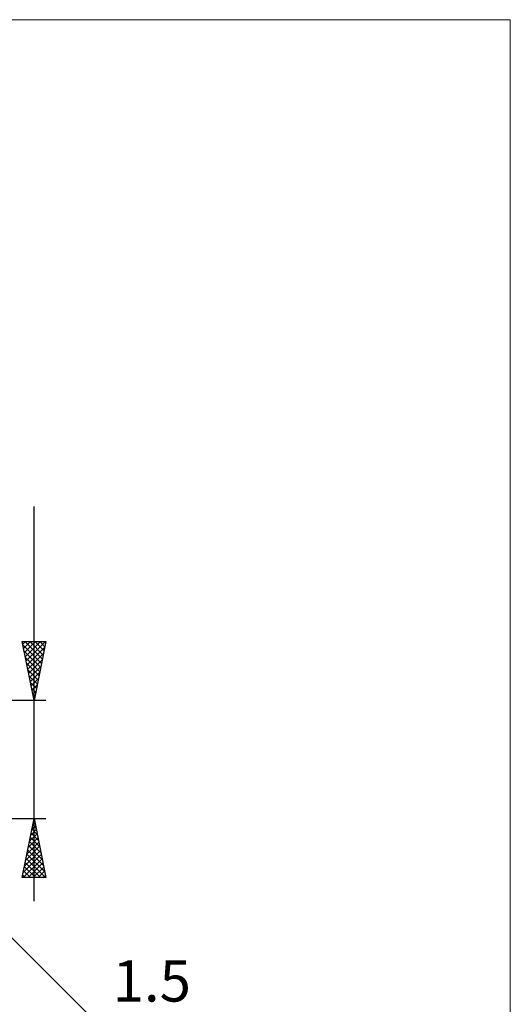
# Model space of a CAD drawing. Units: millimetres. Extents: x -78 to 113, y -63 to 63.
# Drawn here: x 72 to 113, y -21 to 63 of the extents above; entities that cross this region are included whole.
import ezdxf
from ezdxf.enums import TextEntityAlignment as Align

# ---------------------------------------------------------------- set-up
doc = ezdxf.new("R2010")
doc.units = ezdxf.units.MM
doc.header["$LTSCALE"] = 7.4
doc.layers.add('2', color=7, linetype='CONTINUOUS')
doc.layers.add('INFTOTAL', color=9, linetype='CONTINUOUS')
doc.styles.get("Standard").update_dxf_attribs({"font": 'Monospac821 BT'})

msp = doc.modelspace()

# ---------------------------------------------------------------- linework, layer by layer
at = {"layer": '2', "color": 7, "linetype": 'CONTINUOUS', "lineweight": 25}
for p, q in [((73.099, -12), (73.099, 21.45)), ((73.099, 5), (72.099, 10)), ((72.099, 10), (74.099, 10)), ((72.143, 9.783), (72.36, 10)), ((72.153, 9.73), (73.73, 8.153)), ((72.213, 9.429), (72.784, 10)), ((72.259, 9.199), (73.659, 7.8)), ((72.284, 9.076), (73.208, 10)), ((72.307, 10), (73.8, 8.507)), ((72.355, 8.722), (73.632, 10)), ((72.425, 8.369), (74.057, 10)), ((72.496, 8.015), (74.004, 9.523)), ((72.731, 10), (73.871, 8.86)), ((74.099, 10), (73.099, 5)), ((73.156, 10), (73.942, 9.214)), ((73.58, 10), (74.013, 9.567)), ((74.004, 10), (74.083, 9.921)), ((72.365, 8.669), (73.588, 7.446)), ((72.567, 7.662), (73.898, 8.992)), ((72.638, 7.308), (73.792, 8.462)), ((72.471, 8.139), (73.518, 7.093)), ((72.577, 7.608), (73.447, 6.739)), ((72.708, 6.955), (73.685, 7.932)), ((72.683, 7.078), (73.376, 6.385)), ((72.779, 6.601), (73.579, 7.402)), ((72.85, 6.247), (73.473, 6.871)), ((72.79, 6.548), (73.306, 6.032)), ((72.896, 6.017), (73.235, 5.678)), ((72.92, 5.894), (73.367, 6.341)), ((72.991, 5.54), (73.261, 5.811)), ((73.002, 5.487), (73.164, 5.325)), ((73.062, 5.187), (73.155, 5.28)), ((74.099, 5), (59.599, 5)), ((59.599, -5), (74.099, -5)), ((60.66, -4.561), (78.099, -22)), ((72.099, -10), (73.099, -5)), ((73.099, -5), (74.099, -10)), ((72.928, -5.855), (73.213, -5.57)), ((72.992, -5.534), (73.259, -5.801)), ((73.034, -5.325), (73.142, -5.216)), ((73.063, -5.181), (73.153, -5.271)), ((72.61, -7.446), (73.425, -6.631)), ((72.716, -6.916), (73.355, -6.277)), ((72.78, -6.595), (73.578, -7.392)), ((72.822, -6.385), (73.284, -5.924)), ((72.851, -6.241), (73.472, -6.862)), ((72.922, -5.888), (73.365, -6.332)), ((72.398, -8.507), (73.567, -7.338)), ((72.504, -7.976), (73.496, -6.984)), ((72.639, -7.302), (73.79, -8.453)), ((72.709, -6.948), (73.684, -7.923)), ((72.186, -9.567), (73.708, -8.045)), ((72.292, -9.037), (73.637, -7.691)), ((72.497, -8.009), (74.002, -9.514)), ((72.568, -7.656), (73.896, -8.983)), ((72.177, -10), (73.779, -8.398)), ((72.285, -9.07), (73.215, -10)), ((72.356, -8.716), (73.64, -10)), ((72.427, -8.363), (74.064, -10)), ((72.601, -10), (73.85, -8.752)), ((73.026, -10), (73.92, -9.106)), ((74.099, -10), (72.099, -10)), ((72.144, -9.777), (72.367, -10)), ((72.214, -9.423), (72.791, -10)), ((73.45, -10), (73.991, -9.459)), ((73.874, -10), (74.062, -9.813))]:
    msp.add_line(p, q, dxfattribs=at)
at = {"layer": 'INFTOTAL', "color": 9, "linetype": 'CONTINUOUS', "lineweight": 18}
for p, q in [((113.409, 62.7), (-77.991, 62.7)), ((113.409, -62.7), (113.409, 62.7))]:
    msp.add_line(p, q, dxfattribs=at)

# ---------------------------------------------------------------- texts
at = {"layer": '2', "color": 7, "linetype": 'CONTINUOUS', "lineweight": 25}
msp.add_text('1.5', height=3.5, dxfattribs=at).set_placement((83.062, -20.5), align=Align.CENTER)

doc.saveas('drawing.dxf')
